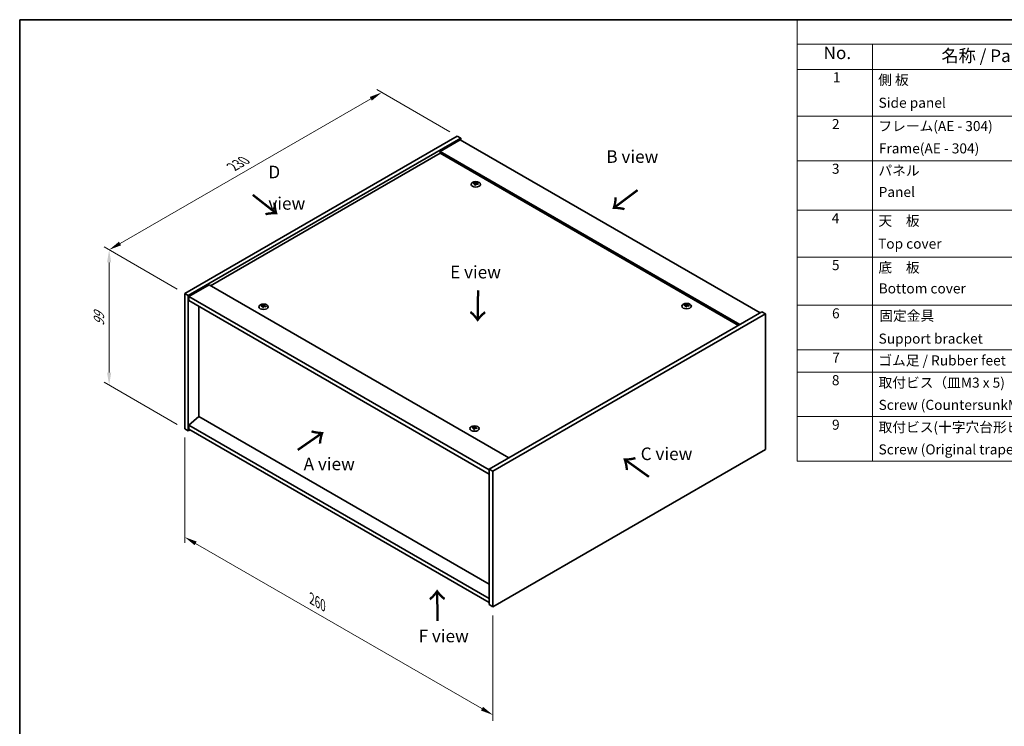
# Model space of a CAD drawing. Units: millimetres. Extents: x 0 to 7489, y 0 to 1405.
# Drawn here: x 0 to 979, y 702 to 1405 of the extents above; entities that cross this region are included whole.
import ezdxf

# ---------------------------------------------------------------- set-up
doc = ezdxf.new("R2010")
doc.units = ezdxf.units.MM
doc.header["$LTSCALE"] = 5
doc.layers.get('Defpoints').update_dxf_attribs({"lineweight": 25})
for name, color, linetype, lineweight in [('Border (ISO)', 7, 'Continuous', 35), ('Dimension (ISO)', 7, 'Continuous', 18), ('Dimension (ISO) @ 1', 7, 'Continuous', 18), ('Symbol (ISO)', 7, 'Continuous', 18), ('Visible (ISO)', 7, 'Continuous', 35), ('Visible Narrow (ISO)', 7, 'Continuous', 25)]:
    doc.layers.add(name, color=color, linetype=linetype, lineweight=lineweight)
doc.styles.add('Note Text (TK)', font='txt')
doc.styles.add('Note Text (TK2)', font='txt')
doc.dimstyles.new('Default - Method 1b (TK)', dxfattribs={"dimscale": 5, "dimtxt": 2.5, "dimasz": 2.5, "dimexe": 1, "dimexo": 1.5, "dimgap": 1, "dimtad": 1, "dimtoh": 1, "dimrnd": 1e-08, "dimdsep": 46, "dimtxsty": 'Note Text (TK)', "dimcen": 0.09, "dimdle": 5, "dimclrd": 100, "dimclre": 100, "dimclrt": 7, "dimadec": 1, "dimazin": 1, "dimtfac": 1, "dimtmove": 0, "dimatfit": 3, "dimfxl": 0, "dimtolj": 1, "dimlwd": -1, "dimlwe": -1, "dimarcsym": 0})

# ---------------------------------------------------------------- blocks, each defined once
blk = doc.blocks.new('図面枠 tk図枠')
at = {"layer": 'Border (ISO)'}
for q in [(405.5, 289), (14.5, 8)]:
    blk.add_line((14.5, 289), q, dxfattribs=at)
blk = doc.blocks.new('構成内容 _ Components')
at = {"layer": 'Symbol (ISO)'}
for p, q in [((405.5, 289), (169.13, 289)), ((169.13, 289), (169.13, 284.16)), ((405.5, 284.16), (169.13, 284.16)), ((169.13, 284.16), (169.13, 279.12)), ((184.13, 284.16), (184.13, 279.12)), ((405.5, 279.12), (169.13, 279.12)), ((169.13, 279.12), (169.13, 201.16)), ((184.13, 279.12), (184.13, 201.16)), ((405.5, 269.82), (169.13, 269.82)), ((405.5, 260.95), (169.13, 260.95)), ((405.5, 251.08), (169.13, 251.08)), ((405.5, 241.77), (169.13, 241.77)), ((405.5, 232.19), (169.13, 232.19)), ((405.5, 223.32), (169.13, 223.32)), ((405.5, 218.89), (169.13, 218.89)), ((405.5, 210.02), (169.13, 210.02)), ((405.5, 201.16), (169.13, 201.16))]:
    blk.add_line(p, q, dxfattribs=at)
at = {"layer": 'Symbol (ISO)', "color": 7, "attachment_point": 7}
for s, insert, char_height, style in [('No.', (174.38, 280.38), 2.5, 'Note Text (TK)'), ('名称 / Part name', (197.83, 279.79), 2.5, 'Note Text (TK)'), ('1', (176.22, 275.91), 2, 'Note Text (TK2)'), ('側 板', (185.24, 275.4), 2, 'Note Text (TK2)'), ('Side panel', (185.32, 270.85), 2, 'Note Text (TK2)'), ('2', (176.04, 266.61), 2, 'Note Text (TK2)'), ('フレーム(AE - 304)', (185.29, 266.21), 2, 'Note Text (TK2)'), ('Frame(AE - 304)', (185.38, 261.77), 2, 'Note Text (TK2)'), ('3', (176.04, 257.72), 2, 'Note Text (TK2)'), ('パネル', (185.29, 257.36), 2, 'Note Text (TK2)'), ('Panel', (185.33, 253.1), 2, 'Note Text (TK2)'), ('4', (175.99, 247.87), 2, 'Note Text (TK2)'), ('天\u3000板', (185.29, 247.36), 2, 'Note Text (TK2)'), ('Top cover', (185.22, 242.81), 2, 'Note Text (TK2)'), ('5', (176.04, 238.55), 2, 'Note Text (TK2)'), ('底\u3000板', (185.29, 238.06), 2, 'Note Text (TK2)'), ('Bottom cover', (185.34, 233.91), 2, 'Note Text (TK2)'), ('6', (176.06, 228.95), 2, 'Note Text (TK2)'), ('固定金具', (185.46, 228.47), 2, 'Note Text (TK2)'), ('Support bracket', (185.32, 223.92), 2, 'Note Text (TK2)'), ('7', (176.1, 220.12), 2, 'Note Text (TK2)'), ('ゴム足 / Rubber feet', (185.28, 219.58), 2, 'Note Text (TK2)'), ('8', (176.03, 215.65), 2, 'Note Text (TK2)'), ('取付ビス（皿M3 x 5)', (185.32, 215.16), 2, 'Note Text (TK2)'), ('Screw (CountersunkM3-5)', (185.32, 210.74), 2, 'Note Text (TK2)'), ('9', (176.06, 206.79), 2, 'Note Text (TK2)'), ('取付ビス(十字穴台形ビスM3 × 5)', (185.32, 206.3), 2, 'Note Text (TK2)'), ('Screw (Original trapezoid head M3 - 5)', (185.32, 201.88), 2, 'Note Text (TK2)')]:
    blk.add_mtext(s, dxfattribs=dict(at, insert=insert, char_height=char_height, style=style))
blk = doc.blocks.new('*D22')
at = {"layer": 'Defpoints', "color": 0, "transparency": 16777216}
for p in [(435.2, 1289.16), (88.94, 1176.08), (164.14, 1132.67)]:
    blk.add_point(p, dxfattribs=at)
at = {"layer": 'Dimension (ISO)', "color": 100, "transparency": 16777216}
for p, q in [((427.7, 1293.49), (355, 1335.47)), ((349.17, 1326.33), (99.77, 1182.33)), ((156.64, 1137), (83.94, 1178.97))]:
    blk.add_line(p, q, dxfattribs=at)
for points in [[(348.13, 1328.13), (350.22, 1324.52), (360, 1332.58)], [(98.73, 1184.14), (100.81, 1180.53), (88.94, 1176.08)]]:
    blk.add_solid(points, dxfattribs=at)
at = {"layer": 'Dimension (ISO)', "color": 7, "transparency": 16777216, "insert": (211.74, 1258.64), "char_height": 12.5, "attachment_point": 4, "rotation": 30, "style": 'Note Text (TK)'}
blk.add_mtext('\\A1;{\\Q-30.000;\\W0.816;\\H0.816x;230}', dxfattribs=at)
blk = doc.blocks.new('*D21')
at = {"layer": 'Defpoints', "color": 0, "transparency": 16777216}
for p in [(164.14, 1132.67), (88.94, 1041.36), (164.14, 997.95)]:
    blk.add_point(p, dxfattribs=at)
at = {"layer": 'Dimension (ISO)', "color": 100, "transparency": 16777216}
for p, q in [((156.64, 1137), (83.94, 1178.97)), ((88.94, 1163.58), (88.94, 1053.86)), ((156.64, 1002.28), (83.94, 1044.25))]:
    blk.add_line(p, q, dxfattribs=at)
for points in [[(86.86, 1163.58), (91.03, 1163.58), (88.94, 1176.08)], [(86.86, 1053.86), (91.03, 1053.86), (88.94, 1041.36)]]:
    blk.add_solid(points, dxfattribs=at)
at = {"layer": 'Dimension (ISO)', "color": 7, "transparency": 16777216, "insert": (78.84, 1100.4), "char_height": 12.5, "attachment_point": 4, "rotation": 90, "style": 'Note Text (TK)'}
blk.add_mtext('\\A1;{\\Q30.000;\\W0.816;\\H0.816x;99}', dxfattribs=at)
blk = doc.blocks.new('*D23')
at = {"layer": 'Defpoints', "color": 0, "transparency": 16777216}
for p in [(164.14, 997.95), (470.55, 821.04), (470.55, 713.36)]:
    blk.add_point(p, dxfattribs=at)
at = {"layer": 'Dimension (ISO)', "color": 100, "transparency": 16777216}
for p, q in [((164.14, 989.29), (164.14, 884.49)), ((174.96, 884.02), (459.73, 719.61)), ((470.55, 812.38), (470.55, 707.58))]:
    blk.add_line(p, q, dxfattribs=at)
for points in [[(176, 885.82), (173.92, 882.21), (164.14, 890.27)], [(460.77, 721.41), (458.68, 717.8), (470.55, 713.36)]]:
    blk.add_solid(points, dxfattribs=at)
at = {"layer": 'Dimension (ISO)', "color": 7, "transparency": 16777216, "insert": (290.46, 829), "char_height": 12.5, "attachment_point": 4, "rotation": 330, "style": 'Note Text (TK)'}
blk.add_mtext('\\A1;{\\Q-30.000;\\W0.816;\\H0.816x;260}', dxfattribs=at)

msp = doc.modelspace()

# ---------------------------------------------------------------- linework, layer by layer
at = {"layer": 'Visible (ISO)'}
for p, q in [((164.1377, 1132.6689), (435.1953, 1289.1641)), ((167.6732, 1130.6277), (438.7308, 1287.1228)), ((438.1416, 1285.4218), (418.1069, 1273.8548)), ((435.1953, 1289.1641), (438.7308, 1287.1228)), ((438.1416, 1285.4218), (736.3049, 1113.2771)), ((438.7308, 1287.1228), (438.7308, 1285.0816)), ((716.2703, 1101.7101), (418.1069, 1273.8548)), ((418.1069, 1273.8548), (418.1069, 1272.1537)), ((418.1069, 1272.1537), (189.7703, 1140.3236)), ((714.7971, 1100.8596), (418.1069, 1272.1537)), ((452.9052, 1241.6647), (453.0453, 1240.3596)), ((454.0191, 1242.3322), (453.9469, 1241.6601)), ((188.2972, 1141.1741), (168.2625, 1129.607)), ((188.2972, 1141.1741), (486.4606, 969.0294)), ((164.1377, 1132.6689), (167.6732, 1130.6277)), ((164.1377, 997.947), (164.1377, 1132.6689)), ((167.6732, 995.9057), (167.6732, 1130.6277)), ((168.2625, 1129.607), (168.2625, 1125.5246)), ((467.0151, 957.1221), (168.2625, 1129.607)), ((168.2625, 1125.5246), (467.0151, 953.0397)), ((178.2209, 1119.7751), (178.2209, 1010.0924)), ((241.9517, 1119.8706), (242.0918, 1118.5656)), ((243.0656, 1120.5381), (242.9934, 1119.866)), ((662.6802, 1120.551), (662.8203, 1119.246)), ((663.7941, 1121.2185), (663.722, 1120.5464)), ((738.0727, 1114.2977), (467.0151, 957.8026)), ((741.6082, 1112.2565), (470.5506, 955.7613)), ((741.6082, 1112.2565), (738.0727, 1114.2977)), ((741.6082, 977.5346), (741.6082, 1112.2565)), ((178.162, 1010.1264), (168.2625, 1001.6892)), ((467.0151, 843.357), (178.162, 1010.1264)), ((467.0151, 829.2043), (168.2625, 1001.6892)), ((168.2625, 1001.6892), (168.2625, 997.6068)), ((451.7267, 998.7569), (451.8668, 997.4519)), ((452.8406, 999.4244), (452.7684, 998.7523)), ((164.1377, 997.947), (167.6732, 995.9057)), ((169.441, 996.9264), (167.6732, 995.9057)), ((168.2625, 997.6068), (467.0151, 825.1219)), ((470.5506, 821.0394), (741.6082, 977.5346)), ((467.0151, 957.8026), (467.0151, 823.0806)), ((470.5506, 955.7613), (467.0151, 957.8026)), ((470.5506, 955.7613), (470.5506, 821.0394)), ((470.5506, 821.0394), (467.0151, 823.0806))]:
    msp.add_line(p, q, dxfattribs=at)
for centre in [(453.4622, 1241.1949), (242.5087, 1119.4008), (663.2372, 1120.0813), (452.2837, 998.2872)]:
    msp.add_ellipse(centre, major_axis=(-4.6667, 0), ratio=0.57735027, dxfattribs=at)
for centre, major_axis, ratio, start_param, end_param in [((453.4622, 1241.7828), (-2.5, 0), 0.57735027, 5.91518866, 6.2158437), ((453.5912, 1233.0502), (10.756, -3.7935), 0.74246513, 1.91324666, 2.06508391), ((453.3422, 1232.4002), (-10.5074, 4.4358), 0.84587812, 5.10316921, 5.25500646), ((454.0262, 1232.6565), (-0.5682, -11.3912), 0.21969733, 3.8197715, 3.97160875), ((453.4622, 1241.7828), (-2.5, 0), 0.57735027, 1.20279968, 1.50345472), ((454.0242, 1232.6513), (-0.674, -11.3854), 0.23224051, 3.53596008, 3.68779733), ((452.9003, 1232.8002), (2.2988, 11.1713), 0.13160172, 0.70517574, 0.85701299), ((453.4622, 1241.7828), (2.5, 0), 0.57735027, 1.20279968, 1.50345472), ((452.8983, 1232.7951), (2.1932, 11.1925), 0.11905855, 0.41808378, 0.56992103), ((453.5823, 1233.0513), (10.8393, -3.5483), 0.74523934, 1.61044635, 1.7622836), ((453.3333, 1232.4013), (-10.3803, 4.7256), 0.84310391, 4.84068766, 4.99252491), ((453.4622, 1241.7828), (2.5, 0), 0.57735027, 5.91518866, 6.2158437), ((242.5087, 1119.9887), (-2.5, 0), 0.57735027, 5.91518866, 6.2158437), ((242.6377, 1111.2561), (10.756, -3.7935), 0.74246513, 1.91324666, 2.06508391), ((242.3887, 1110.6061), (-10.5074, 4.4358), 0.84587812, 5.10316921, 5.25500646), ((243.0726, 1110.8624), (-0.5682, -11.3912), 0.21969733, 3.8197715, 3.97160875), ((242.5087, 1119.9887), (-2.5, 0), 0.57735027, 1.20279968, 1.50345472), ((243.0707, 1110.8572), (-0.674, -11.3854), 0.23224051, 3.53596008, 3.68779733), ((241.9468, 1111.0061), (2.2988, 11.1713), 0.13160172, 0.70517574, 0.85701299), ((242.5087, 1119.9887), (2.5, 0), 0.57735027, 1.20279968, 1.50345472), ((241.9448, 1111.001), (2.1932, 11.1925), 0.11905855, 0.41808378, 0.56992103), ((242.6288, 1111.2573), (10.8393, -3.5483), 0.74523934, 1.61044635, 1.7622836), ((242.3798, 1110.6072), (-10.3803, 4.7256), 0.84310391, 4.84068766, 4.99252491), ((242.5087, 1119.9887), (2.5, 0), 0.57735027, 5.91518866, 6.2158437), ((663.2372, 1120.6691), (-2.5, 0), 0.57735027, 5.91518866, 6.2158437), ((663.3662, 1111.9366), (10.756, -3.7935), 0.74246513, 1.91324666, 2.06508391), ((663.1172, 1111.2865), (-10.5074, 4.4358), 0.84587812, 5.10316921, 5.25500646), ((663.8012, 1111.5428), (-0.5682, -11.3912), 0.21969733, 3.8197715, 3.97160875), ((663.2372, 1120.6691), (-2.5, 0), 0.57735027, 1.20279968, 1.50345472), ((663.7992, 1111.5377), (-0.674, -11.3854), 0.23224051, 3.53596008, 3.68779733), ((662.6753, 1111.6866), (2.2988, 11.1713), 0.13160172, 0.70517574, 0.85701299), ((663.2372, 1120.6691), (2.5, 0), 0.57735027, 1.20279968, 1.50345472), ((662.6733, 1111.6814), (2.1932, 11.1925), 0.11905855, 0.41808378, 0.56992103), ((663.3573, 1111.9377), (10.8393, -3.5483), 0.74523934, 1.61044635, 1.7622836), ((663.1083, 1111.2877), (-10.3803, 4.7256), 0.84310391, 4.84068766, 4.99252491), ((663.2372, 1120.6691), (2.5, 0), 0.57735027, 5.91518866, 6.2158437), ((452.2837, 998.8751), (-2.5, 0), 0.57735027, 5.91518866, 6.2158437), ((452.4127, 990.1425), (10.756, -3.7935), 0.74246513, 1.91324666, 2.06508391), ((452.1637, 989.4925), (-10.5074, 4.4358), 0.84587812, 5.10316921, 5.25500646), ((452.8457, 989.7436), (-0.674, -11.3854), 0.23224051, 3.53596008, 3.68779733), ((452.2837, 998.8751), (2.5, 0), 0.57735027, 1.20279968, 1.50345472), ((451.7198, 989.8874), (2.1932, 11.1925), 0.11905855, 0.41808378, 0.56992103), ((452.4038, 990.1436), (10.8393, -3.5483), 0.74523934, 1.61044635, 1.7622836), ((452.1548, 989.4936), (-10.3803, 4.7256), 0.84310391, 4.84068766, 4.99252491), ((452.2837, 998.8751), (2.5, 0), 0.57735027, 5.91518866, 6.2158437), ((452.8476, 989.7487), (-0.5682, -11.3912), 0.21969733, 3.8197715, 3.97160875), ((452.2837, 998.8751), (-2.5, 0), 0.57735027, 1.20279968, 1.50345472), ((451.7218, 989.8925), (2.2988, 11.1713), 0.13160172, 0.70517574, 0.85701299)]:
    msp.add_ellipse(centre, major_axis=major_axis, ratio=ratio, start_param=start_param, end_param=end_param, dxfattribs=at)
for points, weights in [([(451.3354, 1241.8901), (451.2373, 1242.0865), (451.1296, 1242.3021)], [1.00883409939, 1.00548709876, 1]), ([(453.6305, 1243.2229), (453.6029, 1241.9824), (453.5854, 1241.195)], [1, 1.02702428493, 1.00213791734]), ([(455.9566, 1241.6857), (455.8269, 1241.4767), (455.7099, 1241.2883)], [1, 1.00613643648, 1.00959629055]), ([(240.3819, 1120.096), (240.2837, 1120.2924), (240.1761, 1120.508)], [1.00883409939, 1.00548709876, 1]), ([(242.6769, 1121.4288), (242.6494, 1120.1883), (242.6319, 1119.4009)], [1, 1.02702428493, 1.00213791734]), ([(245.003, 1119.8916), (244.8733, 1119.6826), (244.7564, 1119.4943)], [1, 1.00613643648, 1.00959629055]), ([(661.1104, 1120.7764), (661.0123, 1120.9729), (660.9046, 1121.1884)], [1.00883409939, 1.00548709876, 1]), ([(663.4055, 1122.1092), (663.3779, 1120.8687), (663.3604, 1120.0813)], [1, 1.02702428493, 1.00213791734]), ([(665.7316, 1120.572), (665.6019, 1120.3631), (665.4849, 1120.1747)], [1, 1.00613643648, 1.00959629055]), ([(450.1569, 998.9823), (450.0587, 999.1788), (449.9511, 999.3943)], [1.00883409939, 1.00548709876, 1]), ([(452.452, 1000.3152), (452.4244, 999.0746), (452.4069, 998.2872)], [1, 1.02702428493, 1.00213791735]), ([(454.7781, 998.7779), (454.6483, 998.569), (454.5314, 998.3806)], [1, 1.00613643648, 1.00959629055])]:
    msp.add_rational_spline(points, weights, degree=2, dxfattribs=at)
for points, knots in [([(452.6323, 1241.8463), (452.6753, 1241.8428), (452.7193, 1241.8337), (452.7957, 1241.8049), (452.8282, 1241.7851), (452.8753, 1241.7417), (452.8929, 1241.7152), (452.9084, 1241.6601), (452.9072, 1241.6316), (452.8986, 1241.6053)], [0, 0, 0, 0, 0.0079679566, 0.0079679566, 0.0159359132, 0.0159359132, 0.0239048984, 0.0239048984, 0.0315396272, 0.0315396272, 0.0315396272, 0.0315396272]), ([(453.2266, 1242.4615), (453.2165, 1242.439), (453.1971, 1242.4157), (453.1424, 1242.3743), (453.1071, 1242.3562), (453.0321, 1242.329), (452.9874, 1242.3181), (452.8967, 1242.3064), (452.8508, 1242.3051), (452.8091, 1242.3078)], [0, 0, 0, 0, 0.0079681043, 0.0079681043, 0.0159362086, 0.0159362086, 0.0239050461, 0.0239050461, 0.0315396273, 0.0315396273, 0.0315396273, 0.0315396273]), ([(453.6979, 1241.5032), (453.708, 1241.5304), (453.7274, 1241.5578), (453.782, 1241.6047), (453.8174, 1241.6241), (453.8924, 1241.6512), (453.9371, 1241.6607), (454.0278, 1241.6669), (454.0737, 1241.6642), (454.1153, 1241.6569)], [0, 0, 0, 0, 0.0079679566, 0.0079679566, 0.0159359132, 0.0159359132, 0.0239048984, 0.0239048984, 0.0315396272, 0.0315396272, 0.0315396272, 0.0315396272]), ([(454.2921, 1242.1184), (454.2491, 1242.1266), (454.2052, 1242.1398), (454.1288, 1242.1741), (454.0962, 1242.1952), (454.0492, 1242.2384), (454.0316, 1242.2635), (454.016, 1242.3131), (454.0173, 1242.3376), (454.0259, 1242.3594)], [0, 0, 0, 0, 0.0079681043, 0.0079681043, 0.0159362086, 0.0159362086, 0.0239050461, 0.0239050461, 0.0315396273, 0.0315396273, 0.0315396273, 0.0315396273]), ([(241.6788, 1120.0522), (241.7218, 1120.0487), (241.7657, 1120.0396), (241.8422, 1120.0108), (241.8747, 1119.991), (241.9217, 1119.9477), (241.9394, 1119.9212), (241.9549, 1119.866), (241.9537, 1119.8375), (241.9451, 1119.8112)], [0, 0, 0, 0, 0.0079679566, 0.0079679566, 0.0159359132, 0.0159359132, 0.0239048984, 0.0239048984, 0.0315396272, 0.0315396272, 0.0315396272, 0.0315396272]), ([(242.2731, 1120.6674), (242.2629, 1120.645), (242.2436, 1120.6217), (242.1889, 1120.5802), (242.1536, 1120.5621), (242.0786, 1120.5349), (242.0339, 1120.524), (241.9432, 1120.5123), (241.8973, 1120.511), (241.8556, 1120.5137)], [0, 0, 0, 0, 0.0079681043, 0.0079681043, 0.0159362086, 0.0159362086, 0.0239050461, 0.0239050461, 0.0315396273, 0.0315396273, 0.0315396273, 0.0315396273]), ([(242.7444, 1119.7091), (242.7545, 1119.7363), (242.7738, 1119.7637), (242.8285, 1119.8106), (242.8639, 1119.83), (242.9389, 1119.8571), (242.9836, 1119.8666), (243.0743, 1119.8728), (243.1201, 1119.8701), (243.1618, 1119.8628)], [0, 0, 0, 0, 0.0079679566, 0.0079679566, 0.0159359132, 0.0159359132, 0.0239048984, 0.0239048984, 0.0315396272, 0.0315396272, 0.0315396272, 0.0315396272]), ([(243.3386, 1120.3243), (243.2956, 1120.3325), (243.2517, 1120.3458), (243.1752, 1120.3801), (243.1427, 1120.4011), (243.0957, 1120.4444), (243.0781, 1120.4695), (243.0625, 1120.5191), (243.0637, 1120.5436), (243.0724, 1120.5653)], [0, 0, 0, 0, 0.0079681043, 0.0079681043, 0.0159362086, 0.0159362086, 0.0239050461, 0.0239050461, 0.0315396273, 0.0315396273, 0.0315396273, 0.0315396273]), ([(662.4074, 1120.7326), (662.4504, 1120.7292), (662.4943, 1120.7201), (662.5707, 1120.6912), (662.6032, 1120.6714), (662.6503, 1120.6281), (662.6679, 1120.6016), (662.6835, 1120.5464), (662.6822, 1120.518), (662.6736, 1120.4916)], [0, 0, 0, 0, 0.0079679566, 0.0079679566, 0.0159359132, 0.0159359132, 0.0239048984, 0.0239048984, 0.0315396272, 0.0315396272, 0.0315396272, 0.0315396272]), ([(663.0016, 1121.3478), (662.9915, 1121.3254), (662.9721, 1121.3021), (662.9175, 1121.2607), (662.8821, 1121.2425), (662.8071, 1121.2153), (662.7624, 1121.2044), (662.6717, 1121.1927), (662.6258, 1121.1914), (662.5841, 1121.1941)], [0, 0, 0, 0, 0.0079681043, 0.0079681043, 0.0159362086, 0.0159362086, 0.0239050461, 0.0239050461, 0.0315396273, 0.0315396273, 0.0315396273, 0.0315396273]), ([(663.4729, 1120.3895), (663.483, 1120.4167), (663.5024, 1120.4442), (663.557, 1120.491), (663.5924, 1120.5104), (663.6674, 1120.5375), (663.7121, 1120.547), (663.8028, 1120.5532), (663.8487, 1120.5505), (663.8904, 1120.5432)], [0, 0, 0, 0, 0.0079679566, 0.0079679566, 0.0159359132, 0.0159359132, 0.0239048984, 0.0239048984, 0.0315396272, 0.0315396272, 0.0315396272, 0.0315396272]), ([(664.0671, 1121.0047), (664.0241, 1121.013), (663.9802, 1121.0262), (663.9038, 1121.0605), (663.8713, 1121.0815), (663.8242, 1121.1248), (663.8066, 1121.1499), (663.791, 1121.1995), (663.7923, 1121.224), (663.8009, 1121.2457)], [0, 0, 0, 0, 0.0079681043, 0.0079681043, 0.0159362086, 0.0159362086, 0.0239050461, 0.0239050461, 0.0315396273, 0.0315396273, 0.0315396273, 0.0315396273]), ([(451.4538, 998.9385), (451.4968, 998.9351), (451.5407, 998.926), (451.6172, 998.8971), (451.6497, 998.8774), (451.6967, 998.834), (451.7144, 998.8075), (451.7299, 998.7524), (451.7287, 998.7239), (451.7201, 998.6975)], [0, 0, 0, 0, 0.0079679566, 0.0079679566, 0.0159359132, 0.0159359132, 0.0239048984, 0.0239048984, 0.0315396272, 0.0315396272, 0.0315396272, 0.0315396272]), ([(452.0481, 999.5537), (452.0379, 999.5313), (452.0186, 999.508), (451.9639, 999.4666), (451.9286, 999.4485), (451.8536, 999.4213), (451.8089, 999.4104), (451.7182, 999.3986), (451.6723, 999.3973), (451.6306, 999.4)], [0, 0, 0, 0, 0.0079681043, 0.0079681043, 0.0159362086, 0.0159362086, 0.0239050461, 0.0239050461, 0.0315396273, 0.0315396273, 0.0315396273, 0.0315396273]), ([(452.5194, 998.5955), (452.5295, 998.6227), (452.5488, 998.6501), (452.6035, 998.6969), (452.6389, 998.7164), (452.7139, 998.7435), (452.7586, 998.7529), (452.8493, 998.7592), (452.8952, 998.7565), (452.9368, 998.7492)], [0, 0, 0, 0, 0.0079679566, 0.0079679566, 0.0159359132, 0.0159359132, 0.0239048984, 0.0239048984, 0.0315396272, 0.0315396272, 0.0315396272, 0.0315396272]), ([(453.1136, 999.2106), (453.0706, 999.2189), (453.0267, 999.2321), (452.9503, 999.2664), (452.9177, 999.2875), (452.8707, 999.3307), (452.8531, 999.3558), (452.8375, 999.4054), (452.8388, 999.4299), (452.8474, 999.4517)], [0, 0, 0, 0, 0.0079681043, 0.0079681043, 0.0159362086, 0.0159362086, 0.0239050461, 0.0239050461, 0.0315396273, 0.0315396273, 0.0315396273, 0.0315396273])]:
    msp.add_open_spline(points, degree=3, knots=knots, dxfattribs=at)
at = {"layer": 'Visible Narrow (ISO)'}
for p, q in [((452.8091, 1242.3078), (452.7985, 1241.8008)), ((452.8986, 1241.6053), (453.0273, 1240.3614)), ((453.2266, 1242.4615), (453.4092, 1240.6887)), ((454.2921, 1242.1184), (454.281, 1241.627)), ((241.8556, 1120.5137), (241.8449, 1120.0067)), ((241.9451, 1119.8112), (242.0738, 1118.5674)), ((242.2731, 1120.6674), (242.4557, 1118.8946)), ((243.3386, 1120.3243), (243.3275, 1119.8329)), ((662.5841, 1121.1941), (662.5735, 1120.6871)), ((662.6736, 1120.4916), (662.8023, 1119.2478)), ((663.0016, 1121.3478), (663.1842, 1119.575)), ((664.0671, 1121.0047), (664.056, 1120.5134)), ((451.6306, 999.4), (451.62, 998.893)), ((452.0481, 999.5537), (452.2307, 997.781)), ((453.1136, 999.2106), (453.1025, 998.7193)), ((451.7201, 998.6975), (451.8488, 997.4537))]:
    msp.add_line(p, q, dxfattribs=at)

# ---------------------------------------------------------------- block references
at = {"xscale": 5, "yscale": 5, "zscale": 5}
msp.add_blockref('図面枠 tk図枠', (-72.5, -40), dxfattribs=at)
at = {"layer": 'Symbol (ISO)', "xscale": 5, "yscale": 5, "zscale": 5}
msp.add_blockref('構成内容 _ Components', (-72.5, -40), dxfattribs=at)

# ---------------------------------------------------------------- texts
at = {"layer": 'Symbol (ISO)', "color": 7, "char_height": 12.5, "attachment_point": 4, "line_spacing_factor": 1.5, "style": 'Note Text (TK)'}
for s, insert, width in [('{\\fＭＳ Ｐゴシック|b0|i0;B view}', (583.3839, 1268.8372), 51.973683), ('{\\fＭＳ Ｐゴシック|b0|i0;D view}', (247.3099, 1237.8362), 52.19298), ('{\\fＭＳ Ｐゴシック|b0|i0;E view}', (428.0207, 1153.8863), 50.657892), ('{\\fＭＳ Ｐゴシック|b0|i0;C view}', (617.5301, 973.1419), 52.485383), ('{\\fＭＳ Ｐゴシック|b0|i0;A view}', (282.3599, 963.0721), 51.900584), ('{\\fＭＳ Ｐゴシック|b0|i0;F view}', (396.6561, 791.8931), 50.365496)]:
    msp.add_mtext(s, dxfattribs=dict(at, insert=insert, width=width))
at = {"layer": 'Symbol (ISO)', "color": 7, "char_height": 25, "width": 37.426901, "attachment_point": 4, "line_spacing_factor": 1.5, "style": 'Note Text (TK)'}
for insert, rotation in [((615.2849, 1236.6619), 216.8584587), ((230.4515, 1231.2137), 321.8220056), ((455.3974, 1137.2845), 269.1951037), ((275.6571, 975.8263), 34.7526299), ((627.1375, 949.7849), 144.3576653), ((416.0875, 805.4515), 90.9997213)]:
    msp.add_mtext('{\\fＭＳ Ｐゴシック|b0|i0;\\H25.0000;→}', dxfattribs=dict(at, insert=insert, rotation=rotation))

# ---------------------------------------------------------------- dimensions: what is measured, and where the dimension line sits
at = {"layer": 'Dimension (ISO) @ 1', "color": 100, "true_color": 0x00ff3f}
for base, p1, p2, angle, text, override, picture, middle in [((88.9418, 1176.0833), (435.1953, 1289.1641), (164.1377, 1132.6689), 30, '{\\Q-30.000;\\W0.816;\\H0.816x;<>}', {"dimscale": 1, "dimtxt": 12.5, "dimasz": 12.5, "dimexe": 5, "dimexo": 7.5, "dimgap": 5, "dimtoh": 0, "dimdec": 2, "dimlfac": 0.734847, "dimcen": 0.45, "dimtol": 0, "dimlim": 0, "dimtp": 0, "dimtm": 0, "dimtdec": 2, "dimtix": 0, "dimtofl": 0, "dimtmove": 0, "dimatfit": 1}, '*D22', (224.4706, 1254.3309)), ((88.9418, 1041.3614), (164.1377, 1132.6689), (164.1377, 997.947), 90, '{\\Q30.000;\\W0.816;\\H0.816x;<>}', {"dimscale": 1, "dimtxt": 12.5, "dimasz": 12.5, "dimexe": 5, "dimexo": 7.5, "dimgap": 5, "dimtoh": 0, "dimlfac": 0.734847, "dimcen": 0.45, "dimtix": 0, "dimtofl": 0, "dimtmove": 0, "dimatfit": 1}, '*D21', (88.9418, 1108.7223)), ((470.5506, 713.3582), (164.1377, 997.947), (470.5506, 821.0394), 150, '{\\Q-30.000;\\W0.816;\\H0.816x;<>}', {"dimscale": 1, "dimtxt": 12.5, "dimasz": 12.5, "dimexe": 5, "dimexo": 7.5, "dimgap": 5, "dimtoh": 0, "dimlfac": 0.734847, "dimcen": 0.45, "dimtix": 0, "dimtofl": 0, "dimtmove": 0, "dimatfit": 1}, '*D23', (293.0889, 815.8157))]:
    dim = msp.add_linear_dim(base=base, p1=p1, p2=p2, angle=angle, text=text, dimstyle='Default - Method 1b (TK)', override=override, dxfattribs=at)
    dim.commit()
    dim.dimension.update_dxf_attribs({"geometry": picture, "text_midpoint": middle, "dimtype": 128})

doc.saveas('drawing.dxf')
